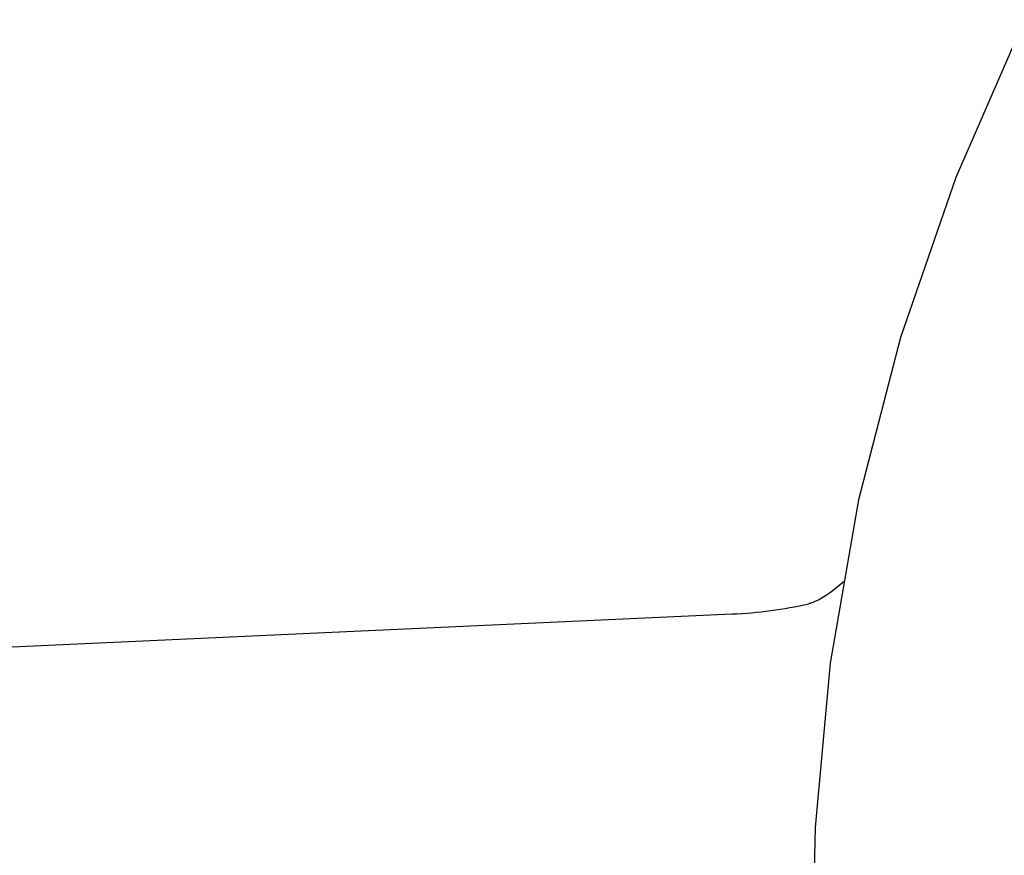
# Model space of a CAD drawing. Units: millimetres. Extents: x 2239 to 3721, y 371 to 1367.
# Drawn here: x 2967 to 2967, y 1000 to 1000 of the extents above; entities that cross this region are included whole.
import ezdxf

# ---------------------------------------------------------------- set-up
doc = ezdxf.new("R2010")
doc.units = ezdxf.units.MM
doc.layers.add('ARQ-MOB', color=1, linetype='Continuous')

# ---------------------------------------------------------------- blocks, each defined once
blk = doc.blocks.new('rt')
at = {"layer": 'ARQ-MOB'}
blk.add_line((4528.308001035759, 63.20689901522423), (4528.294244255198, 63.20626486841332), dxfattribs=at)
for points in [[(4528.309174579922, 63.20928288494752, 0), (4528.308899050641, 63.20865040528665, 0), (4528.30867688113, 63.20800762305884, 0), (4528.308508640064, 63.20735709885757, 0), (4528.308394646173, 63.20670132198457, 0), (4528.308335009905, 63.20604268632179, 0), (4528.308325303334, 63.20564829651153, 0)], [(4528.308451785638, 63.20703021089827, 0), (4528.308422177639, 63.20700521790129, 0), (4528.308395689285, 63.20698537598921, 0), (4528.308376453671, 63.20697249931915, 0), (4528.3083621911, 63.20696383808868, 0), (4528.308351522865, 63.20695789689633, 0), (4528.308343425555, 63.2069537260581, 0), (4528.308337179876, 63.20695073095978, 0), (4528.308333637752, 63.2069491275216, 0), (4528.308330819863, 63.20694790671726, 0), (4528.308328275587, 63.20694685226889, 0), (4528.308321910375, 63.20694441993722, 0), (4528.308317364339, 63.20694287223702, 0), (4528.308313963271, 63.2069418289392, 0), (4528.308311412708, 63.20694112038705, 0), (4528.308309516445, 63.20694064233292, 0), (4528.308309106438, 63.20694054540268, 0)]]:
    blk.add_polyline3d(points, dxfattribs=at)
blk.add_arc((4528.307924895562, 63.20864449957003), 0.001746974533723, 272.4977296607294, 282.7156953830585, dxfattribs=at)

msp = doc.modelspace()

# ---------------------------------------------------------------- linework, layer by layer
at = {"layer": 'ARQ-MOB'}
msp.add_line((2966.522691541161, 999.7284870848966, -0.9299076100727993), (2966.5089347606, 999.7278529380858, -0.9299076100727993), dxfattribs=at)
msp.add_line((2966.522691541161, 999.7284870848966, -0.9299076100727993), (2966.5089347606, 999.7278529380858, -0.9299076100727993), dxfattribs=at)
msp.add_line((2966.522691541161, 999.7284870848966, -0.9299076100727993), (2966.5089347606, 999.7278529380858, -0.9299076100727993), dxfattribs=at)
msp.add_line((2966.522691541161, 999.7284870848966, -0.9299076100727993), (2966.5089347606, 999.7278529380858, -0.9299076100727993), dxfattribs=at)
msp.add_line((2966.522691541161, 999.7284870848966, -0.9299076100727993), (2966.5089347606, 999.7278529380858, -0.9299076100727993), dxfattribs=at)
msp.add_line((2966.522691541161, 999.7284870848966, -0.9299076100727993), (2966.5089347606, 999.7278529380858, -0.9299076100727993), dxfattribs=at)
msp.add_line((2966.522691541161, 999.7284870848966, -0.9299076100727993), (2966.5089347606, 999.7278529380858, -0.9299076100727993), dxfattribs=at)
msp.add_line((2966.522691541161, 999.7284870848966, -0.9299076100727993), (2966.5089347606, 999.7278529380858, -0.9299076100727993), dxfattribs=at)
msp.add_line((2966.522691541161, 999.7284870848966, -0.9299076100727993), (2966.5089347606, 999.7278529380858, -0.9299076100727993), dxfattribs=at)
msp.add_line((2966.522691541161, 999.7284870848966, -0.9299076100727993), (2966.5089347606, 999.7278529380858, -0.9299076100727993), dxfattribs=at)
msp.add_line((2966.522691541161, 999.7284870848966, -0.9299076100727993), (2966.5089347606, 999.7278529380858, -0.9299076100727993), dxfattribs=at)
msp.add_line((2966.522691541161, 999.7284870848966, -0.9299076100727993), (2966.5089347606, 999.7278529380858, -0.9299076100727993), dxfattribs=at)
msp.add_line((2966.522691541161, 999.7284870848966, -0.9299076100727993), (2966.5089347606, 999.7278529380858, -0.9299076100727993), dxfattribs=at)
msp.add_line((2966.522691541161, 999.7284870848966, -0.9299076100727993), (2966.5089347606, 999.7278529380858, -0.9299076100727993), dxfattribs=at)
msp.add_line((2966.522691541161, 999.7284870848966, -0.9299076100727993), (2966.5089347606, 999.7278529380858, -0.9299076100727993), dxfattribs=at)
msp.add_line((2966.522691541161, 999.7284870848966, -0.9299076100727993), (2966.5089347606, 999.7278529380858, -0.9299076100727993), dxfattribs=at)
msp.add_line((2966.522691541161, 999.7284870848966, -0.9299076100727993), (2966.5089347606, 999.7278529380858, -0.9299076100727993), dxfattribs=at)
msp.add_line((2966.522691541161, 999.7284870848966, -0.9299076100727993), (2966.5089347606, 999.7278529380858, -0.9299076100727993), dxfattribs=at)
msp.add_line((2966.522691541161, 999.7284870848966, -0.9299076100727993), (2966.5089347606, 999.7278529380858, -0.9299076100727993), dxfattribs=at)
msp.add_line((2966.522691541161, 999.7284870848966, -0.9299076100727993), (2966.5089347606, 999.7278529380858, -0.9299076100727993), dxfattribs=at)
msp.add_line((2966.522691541161, 999.7284870848966, -0.9299076100727993), (2966.5089347606, 999.7278529380858, -0.9299076100727993), dxfattribs=at)
msp.add_line((2966.522691541161, 999.7284870848966, -0.9299076100727993), (2966.5089347606, 999.7278529380858, -0.9299076100727993), dxfattribs=at)
msp.add_line((2966.522691541161, 999.7284870848966, -0.9299076100727993), (2966.5089347606, 999.7278529380858, -0.9299076100727993), dxfattribs=at)
msp.add_line((2966.522691541161, 999.7284870848966, -0.9299076100727993), (2966.5089347606, 999.7278529380858, -0.9299076100727993), dxfattribs=at)
msp.add_line((2966.522691541161, 999.7284870848966, -0.9299076100727993), (2966.5089347606, 999.7278529380858, -0.9299076100727993), dxfattribs=at)
msp.add_line((2966.522691541161, 999.7284870848966, -0.9299076100727993), (2966.5089347606, 999.7278529380858, -0.9299076100727993), dxfattribs=at)
msp.add_line((2966.522691541161, 999.7284870848966, -0.9299076100727993), (2966.5089347606, 999.7278529380858, -0.9299076100727993), dxfattribs=at)
msp.add_line((2966.522691541161, 999.7284870848966, -0.9299076100727993), (2966.5089347606, 999.7278529380858, -0.9299076100727993), dxfattribs=at)
msp.add_line((2966.522691541161, 999.7284870848966, -0.9299076100727993), (2966.5089347606, 999.7278529380858, -0.9299076100727993), dxfattribs=at)
msp.add_line((2966.522691541161, 999.7284870848966, -0.9299076100727993), (2966.5089347606, 999.7278529380858, -0.9299076100727993), dxfattribs=at)
msp.add_line((2966.522691541161, 999.7284870848966, -0.9299076100727993), (2966.5089347606, 999.7278529380858, -0.9299076100727993), dxfattribs=at)
msp.add_line((2966.522691541161, 999.7284870848966, -0.9299076100727993), (2966.5089347606, 999.7278529380858, -0.9299076100727993), dxfattribs=at)
msp.add_line((2966.522691541161, 999.7284870848966, -0.9299076100727993), (2966.5089347606, 999.7278529380858, -0.9299076100727993), dxfattribs=at)
for points in [[(2966.523865085324, 999.7308709546198, -0.9299076100727993), (2966.523589556044, 999.7302384749592, -0.9299076100727993), (2966.523367386532, 999.7295956927312, -0.9299076100727993), (2966.523199145467, 999.7289451685299, -0.9299076100727993), (2966.523085151575, 999.728289391657, -0.9299076100727993), (2966.523025515307, 999.7276307559941, -0.9299076100727993), (2966.523015808736, 999.7272363661839, -0.9299076100727993)], [(2966.523865085324, 999.7308709546198, -0.9299076100727993), (2966.523589556044, 999.7302384749592, -0.9299076100727993), (2966.523367386532, 999.7295956927312, -0.9299076100727993), (2966.523199145467, 999.7289451685299, -0.9299076100727993), (2966.523085151575, 999.728289391657, -0.9299076100727993), (2966.523025515307, 999.7276307559941, -0.9299076100727993), (2966.523015808736, 999.7272363661839, -0.9299076100727993)], [(2966.523865085324, 999.7308709546198, -0.9299076100727993), (2966.523589556044, 999.7302384749592, -0.9299076100727993), (2966.523367386532, 999.7295956927312, -0.9299076100727993), (2966.523199145467, 999.7289451685299, -0.9299076100727993), (2966.523085151575, 999.728289391657, -0.9299076100727993), (2966.523025515307, 999.7276307559941, -0.9299076100727993), (2966.523015808736, 999.7272363661839, -0.9299076100727993)], [(2966.523865085324, 999.7308709546198, -0.9299076100727993), (2966.523589556044, 999.7302384749592, -0.9299076100727993), (2966.523367386532, 999.7295956927312, -0.9299076100727993), (2966.523199145467, 999.7289451685299, -0.9299076100727993), (2966.523085151575, 999.728289391657, -0.9299076100727993), (2966.523025515307, 999.7276307559941, -0.9299076100727993), (2966.523015808736, 999.7272363661839, -0.9299076100727993)], [(2966.523865085324, 999.7308709546198, -0.9299076100727993), (2966.523589556044, 999.7302384749592, -0.9299076100727993), (2966.523367386532, 999.7295956927312, -0.9299076100727993), (2966.523199145467, 999.7289451685299, -0.9299076100727993), (2966.523085151575, 999.728289391657, -0.9299076100727993), (2966.523025515307, 999.7276307559941, -0.9299076100727993), (2966.523015808736, 999.7272363661839, -0.9299076100727993)], [(2966.523865085324, 999.7308709546198, -0.9299076100727993), (2966.523589556044, 999.7302384749592, -0.9299076100727993), (2966.523367386532, 999.7295956927312, -0.9299076100727993), (2966.523199145467, 999.7289451685299, -0.9299076100727993), (2966.523085151575, 999.728289391657, -0.9299076100727993), (2966.523025515307, 999.7276307559941, -0.9299076100727993), (2966.523015808736, 999.7272363661839, -0.9299076100727993)], [(2966.523865085324, 999.7308709546198, -0.9299076100727993), (2966.523589556044, 999.7302384749592, -0.9299076100727993), (2966.523367386532, 999.7295956927312, -0.9299076100727993), (2966.523199145467, 999.7289451685299, -0.9299076100727993), (2966.523085151575, 999.728289391657, -0.9299076100727993), (2966.523025515307, 999.7276307559941, -0.9299076100727993), (2966.523015808736, 999.7272363661839, -0.9299076100727993)], [(2966.523865085324, 999.7308709546198, -0.9299076100727993), (2966.523589556044, 999.7302384749592, -0.9299076100727993), (2966.523367386532, 999.7295956927312, -0.9299076100727993), (2966.523199145467, 999.7289451685299, -0.9299076100727993), (2966.523085151575, 999.728289391657, -0.9299076100727993), (2966.523025515307, 999.7276307559941, -0.9299076100727993), (2966.523015808736, 999.7272363661839, -0.9299076100727993)], [(2966.523865085324, 999.7308709546198, -0.9299076100727993), (2966.523589556044, 999.7302384749592, -0.9299076100727993), (2966.523367386532, 999.7295956927312, -0.9299076100727993), (2966.523199145467, 999.7289451685299, -0.9299076100727993), (2966.523085151575, 999.728289391657, -0.9299076100727993), (2966.523025515307, 999.7276307559941, -0.9299076100727993), (2966.523015808736, 999.7272363661839, -0.9299076100727993)], [(2966.523865085324, 999.7308709546198, -0.9299076100727993), (2966.523589556044, 999.7302384749592, -0.9299076100727993), (2966.523367386532, 999.7295956927312, -0.9299076100727993), (2966.523199145467, 999.7289451685299, -0.9299076100727993), (2966.523085151575, 999.728289391657, -0.9299076100727993), (2966.523025515307, 999.7276307559941, -0.9299076100727993), (2966.523015808736, 999.7272363661839, -0.9299076100727993)], [(2966.523865085324, 999.7308709546198, -0.9299076100727993), (2966.523589556044, 999.7302384749592, -0.9299076100727993), (2966.523367386532, 999.7295956927312, -0.9299076100727993), (2966.523199145467, 999.7289451685299, -0.9299076100727993), (2966.523085151575, 999.728289391657, -0.9299076100727993), (2966.523025515307, 999.7276307559941, -0.9299076100727993), (2966.523015808736, 999.7272363661839, -0.9299076100727993)], [(2966.523865085324, 999.7308709546198, -0.9299076100727993), (2966.523589556044, 999.7302384749592, -0.9299076100727993), (2966.523367386532, 999.7295956927312, -0.9299076100727993), (2966.523199145467, 999.7289451685299, -0.9299076100727993), (2966.523085151575, 999.728289391657, -0.9299076100727993), (2966.523025515307, 999.7276307559941, -0.9299076100727993), (2966.523015808736, 999.7272363661839, -0.9299076100727993)], [(2966.523865085324, 999.7308709546198, -0.9299076100727993), (2966.523589556044, 999.7302384749592, -0.9299076100727993), (2966.523367386532, 999.7295956927312, -0.9299076100727993), (2966.523199145467, 999.7289451685299, -0.9299076100727993), (2966.523085151575, 999.728289391657, -0.9299076100727993), (2966.523025515307, 999.7276307559941, -0.9299076100727993), (2966.523015808736, 999.7272363661839, -0.9299076100727993)], [(2966.523865085324, 999.7308709546198, -0.9299076100727993), (2966.523589556044, 999.7302384749592, -0.9299076100727993), (2966.523367386532, 999.7295956927312, -0.9299076100727993), (2966.523199145467, 999.7289451685299, -0.9299076100727993), (2966.523085151575, 999.728289391657, -0.9299076100727993), (2966.523025515307, 999.7276307559941, -0.9299076100727993), (2966.523015808736, 999.7272363661839, -0.9299076100727993)], [(2966.523865085324, 999.7308709546198, -0.9299076100727993), (2966.523589556044, 999.7302384749592, -0.9299076100727993), (2966.523367386532, 999.7295956927312, -0.9299076100727993), (2966.523199145467, 999.7289451685299, -0.9299076100727993), (2966.523085151575, 999.728289391657, -0.9299076100727993), (2966.523025515307, 999.7276307559941, -0.9299076100727993), (2966.523015808736, 999.7272363661839, -0.9299076100727993)], [(2966.523865085324, 999.7308709546198, -0.9299076100727993), (2966.523589556044, 999.7302384749592, -0.9299076100727993), (2966.523367386532, 999.7295956927312, -0.9299076100727993), (2966.523199145467, 999.7289451685299, -0.9299076100727993), (2966.523085151575, 999.728289391657, -0.9299076100727993), (2966.523025515307, 999.7276307559941, -0.9299076100727993), (2966.523015808736, 999.7272363661839, -0.9299076100727993)], [(2966.523865085324, 999.7308709546198, -0.9299076100727993), (2966.523589556044, 999.7302384749592, -0.9299076100727993), (2966.523367386532, 999.7295956927312, -0.9299076100727993), (2966.523199145467, 999.7289451685299, -0.9299076100727993), (2966.523085151575, 999.728289391657, -0.9299076100727993), (2966.523025515307, 999.7276307559941, -0.9299076100727993), (2966.523015808736, 999.7272363661839, -0.9299076100727993)], [(2966.523865085324, 999.7308709546198, -0.9299076100727993), (2966.523589556044, 999.7302384749592, -0.9299076100727993), (2966.523367386532, 999.7295956927312, -0.9299076100727993), (2966.523199145467, 999.7289451685299, -0.9299076100727993), (2966.523085151575, 999.728289391657, -0.9299076100727993), (2966.523025515307, 999.7276307559941, -0.9299076100727993), (2966.523015808736, 999.7272363661839, -0.9299076100727993)], [(2966.523865085324, 999.7308709546198, -0.9299076100727993), (2966.523589556044, 999.7302384749592, -0.9299076100727993), (2966.523367386532, 999.7295956927312, -0.9299076100727993), (2966.523199145467, 999.7289451685299, -0.9299076100727993), (2966.523085151575, 999.728289391657, -0.9299076100727993), (2966.523025515307, 999.7276307559941, -0.9299076100727993), (2966.523015808736, 999.7272363661839, -0.9299076100727993)], [(2966.523865085324, 999.7308709546198, -0.9299076100727993), (2966.523589556044, 999.7302384749592, -0.9299076100727993), (2966.523367386532, 999.7295956927312, -0.9299076100727993), (2966.523199145467, 999.7289451685299, -0.9299076100727993), (2966.523085151575, 999.728289391657, -0.9299076100727993), (2966.523025515307, 999.7276307559941, -0.9299076100727993), (2966.523015808736, 999.7272363661839, -0.9299076100727993)], [(2966.523865085324, 999.7308709546198, -0.9299076100727993), (2966.523589556044, 999.7302384749592, -0.9299076100727993), (2966.523367386532, 999.7295956927312, -0.9299076100727993), (2966.523199145467, 999.7289451685299, -0.9299076100727993), (2966.523085151575, 999.728289391657, -0.9299076100727993), (2966.523025515307, 999.7276307559941, -0.9299076100727993), (2966.523015808736, 999.7272363661839, -0.9299076100727993)], [(2966.523865085324, 999.7308709546198, -0.9299076100727993), (2966.523589556044, 999.7302384749592, -0.9299076100727993), (2966.523367386532, 999.7295956927312, -0.9299076100727993), (2966.523199145467, 999.7289451685299, -0.9299076100727993), (2966.523085151575, 999.728289391657, -0.9299076100727993), (2966.523025515307, 999.7276307559941, -0.9299076100727993), (2966.523015808736, 999.7272363661839, -0.9299076100727993)], [(2966.523865085324, 999.7308709546198, -0.9299076100727993), (2966.523589556044, 999.7302384749592, -0.9299076100727993), (2966.523367386532, 999.7295956927312, -0.9299076100727993), (2966.523199145467, 999.7289451685299, -0.9299076100727993), (2966.523085151575, 999.728289391657, -0.9299076100727993), (2966.523025515307, 999.7276307559941, -0.9299076100727993), (2966.523015808736, 999.7272363661839, -0.9299076100727993)], [(2966.523865085324, 999.7308709546198, -0.9299076100727993), (2966.523589556044, 999.7302384749592, -0.9299076100727993), (2966.523367386532, 999.7295956927312, -0.9299076100727993), (2966.523199145467, 999.7289451685299, -0.9299076100727993), (2966.523085151575, 999.728289391657, -0.9299076100727993), (2966.523025515307, 999.7276307559941, -0.9299076100727993), (2966.523015808736, 999.7272363661839, -0.9299076100727993)], [(2966.523865085324, 999.7308709546198, -0.9299076100727993), (2966.523589556044, 999.7302384749592, -0.9299076100727993), (2966.523367386532, 999.7295956927312, -0.9299076100727993), (2966.523199145467, 999.7289451685299, -0.9299076100727993), (2966.523085151575, 999.728289391657, -0.9299076100727993), (2966.523025515307, 999.7276307559941, -0.9299076100727993), (2966.523015808736, 999.7272363661839, -0.9299076100727993)], [(2966.523865085324, 999.7308709546198, -0.9299076100727993), (2966.523589556044, 999.7302384749592, -0.9299076100727993), (2966.523367386532, 999.7295956927312, -0.9299076100727993), (2966.523199145467, 999.7289451685299, -0.9299076100727993), (2966.523085151575, 999.728289391657, -0.9299076100727993), (2966.523025515307, 999.7276307559941, -0.9299076100727993), (2966.523015808736, 999.7272363661839, -0.9299076100727993)], [(2966.523865085324, 999.7308709546198, -0.9299076100727993), (2966.523589556044, 999.7302384749592, -0.9299076100727993), (2966.523367386532, 999.7295956927312, -0.9299076100727993), (2966.523199145467, 999.7289451685299, -0.9299076100727993), (2966.523085151575, 999.728289391657, -0.9299076100727993), (2966.523025515307, 999.7276307559941, -0.9299076100727993), (2966.523015808736, 999.7272363661839, -0.9299076100727993)], [(2966.523865085324, 999.7308709546198, -0.9299076100727993), (2966.523589556044, 999.7302384749592, -0.9299076100727993), (2966.523367386532, 999.7295956927312, -0.9299076100727993), (2966.523199145467, 999.7289451685299, -0.9299076100727993), (2966.523085151575, 999.728289391657, -0.9299076100727993), (2966.523025515307, 999.7276307559941, -0.9299076100727993), (2966.523015808736, 999.7272363661839, -0.9299076100727993)], [(2966.523865085324, 999.7308709546198, -0.9299076100727993), (2966.523589556044, 999.7302384749592, -0.9299076100727993), (2966.523367386532, 999.7295956927312, -0.9299076100727993), (2966.523199145467, 999.7289451685299, -0.9299076100727993), (2966.523085151575, 999.728289391657, -0.9299076100727993), (2966.523025515307, 999.7276307559941, -0.9299076100727993), (2966.523015808736, 999.7272363661839, -0.9299076100727993)], [(2966.523865085324, 999.7308709546198, -0.9299076100727993), (2966.523589556044, 999.7302384749592, -0.9299076100727993), (2966.523367386532, 999.7295956927312, -0.9299076100727993), (2966.523199145467, 999.7289451685299, -0.9299076100727993), (2966.523085151575, 999.728289391657, -0.9299076100727993), (2966.523025515307, 999.7276307559941, -0.9299076100727993), (2966.523015808736, 999.7272363661839, -0.9299076100727993)], [(2966.523865085324, 999.7308709546198, -0.9299076100727993), (2966.523589556044, 999.7302384749592, -0.9299076100727993), (2966.523367386532, 999.7295956927312, -0.9299076100727993), (2966.523199145467, 999.7289451685299, -0.9299076100727993), (2966.523085151575, 999.728289391657, -0.9299076100727993), (2966.523025515307, 999.7276307559941, -0.9299076100727993), (2966.523015808736, 999.7272363661839, -0.9299076100727993)], [(2966.523865085324, 999.7308709546198, -0.9299076100727993), (2966.523589556044, 999.7302384749592, -0.9299076100727993), (2966.523367386532, 999.7295956927312, -0.9299076100727993), (2966.523199145467, 999.7289451685299, -0.9299076100727993), (2966.523085151575, 999.728289391657, -0.9299076100727993), (2966.523025515307, 999.7276307559941, -0.9299076100727993), (2966.523015808736, 999.7272363661839, -0.9299076100727993)], [(2966.523865085324, 999.7308709546198, -0.9299076100727993), (2966.523589556044, 999.7302384749592, -0.9299076100727993), (2966.523367386532, 999.7295956927312, -0.9299076100727993), (2966.523199145467, 999.7289451685299, -0.9299076100727993), (2966.523085151575, 999.728289391657, -0.9299076100727993), (2966.523025515307, 999.7276307559941, -0.9299076100727993), (2966.523015808736, 999.7272363661839, -0.9299076100727993)], [(2966.52314229104, 999.7286182805706, -0.9299076100727993), (2966.523112683041, 999.7285932875736, -0.9299076100727993), (2966.523086194687, 999.7285734456616, -0.9299076100727993), (2966.523066959074, 999.7285605689915, -0.9299076100727993), (2966.523052696502, 999.7285519077611, -0.9299076100727993), (2966.523042028267, 999.7285459665688, -0.9299076100727993), (2966.523033930957, 999.7285417957305, -0.9299076100727993), (2966.523027685278, 999.7285388006321, -0.9299076100727993), (2966.523024143155, 999.7285371971941, -0.9299076100727993), (2966.523021325265, 999.7285359763896, -0.9299076100727993), (2966.523018780989, 999.7285349219412, -0.9299076100727993), (2966.523012415777, 999.7285324896097, -0.9299076100727993), (2966.523007869741, 999.7285309419094, -0.9299076100727993), (2966.523004468673, 999.7285298986117, -0.9299076100727993), (2966.523001918111, 999.7285291900594, -0.9299076100727993), (2966.523000021847, 999.7285287120053, -0.9299076100727993), (2966.522999611841, 999.728528615075, -0.9299076100727993)], [(2966.52314229104, 999.7286182805706, -0.9299076100727993), (2966.523112683041, 999.7285932875736, -0.9299076100727993), (2966.523086194687, 999.7285734456616, -0.9299076100727993), (2966.523066959074, 999.7285605689915, -0.9299076100727993), (2966.523052696502, 999.7285519077611, -0.9299076100727993), (2966.523042028267, 999.7285459665688, -0.9299076100727993), (2966.523033930957, 999.7285417957305, -0.9299076100727993), (2966.523027685278, 999.7285388006321, -0.9299076100727993), (2966.523024143155, 999.7285371971941, -0.9299076100727993), (2966.523021325265, 999.7285359763896, -0.9299076100727993), (2966.523018780989, 999.7285349219412, -0.9299076100727993), (2966.523012415777, 999.7285324896097, -0.9299076100727993), (2966.523007869741, 999.7285309419094, -0.9299076100727993), (2966.523004468673, 999.7285298986117, -0.9299076100727993), (2966.523001918111, 999.7285291900594, -0.9299076100727993), (2966.523000021847, 999.7285287120053, -0.9299076100727993), (2966.522999611841, 999.728528615075, -0.9299076100727993)], [(2966.52314229104, 999.7286182805706, -0.9299076100727993), (2966.523112683041, 999.7285932875736, -0.9299076100727993), (2966.523086194687, 999.7285734456616, -0.9299076100727993), (2966.523066959074, 999.7285605689915, -0.9299076100727993), (2966.523052696502, 999.7285519077611, -0.9299076100727993), (2966.523042028267, 999.7285459665688, -0.9299076100727993), (2966.523033930957, 999.7285417957305, -0.9299076100727993), (2966.523027685278, 999.7285388006321, -0.9299076100727993), (2966.523024143155, 999.7285371971941, -0.9299076100727993), (2966.523021325265, 999.7285359763896, -0.9299076100727993), (2966.523018780989, 999.7285349219412, -0.9299076100727993), (2966.523012415777, 999.7285324896097, -0.9299076100727993), (2966.523007869741, 999.7285309419094, -0.9299076100727993), (2966.523004468673, 999.7285298986117, -0.9299076100727993), (2966.523001918111, 999.7285291900594, -0.9299076100727993), (2966.523000021847, 999.7285287120053, -0.9299076100727993), (2966.522999611841, 999.728528615075, -0.9299076100727993)], [(2966.52314229104, 999.7286182805706, -0.9299076100727993), (2966.523112683041, 999.7285932875736, -0.9299076100727993), (2966.523086194687, 999.7285734456616, -0.9299076100727993), (2966.523066959074, 999.7285605689915, -0.9299076100727993), (2966.523052696502, 999.7285519077611, -0.9299076100727993), (2966.523042028267, 999.7285459665688, -0.9299076100727993), (2966.523033930957, 999.7285417957305, -0.9299076100727993), (2966.523027685278, 999.7285388006321, -0.9299076100727993), (2966.523024143155, 999.7285371971941, -0.9299076100727993), (2966.523021325265, 999.7285359763896, -0.9299076100727993), (2966.523018780989, 999.7285349219412, -0.9299076100727993), (2966.523012415777, 999.7285324896097, -0.9299076100727993), (2966.523007869741, 999.7285309419094, -0.9299076100727993), (2966.523004468673, 999.7285298986117, -0.9299076100727993), (2966.523001918111, 999.7285291900594, -0.9299076100727993), (2966.523000021847, 999.7285287120053, -0.9299076100727993), (2966.522999611841, 999.728528615075, -0.9299076100727993)], [(2966.52314229104, 999.7286182805706, -0.9299076100727993), (2966.523112683041, 999.7285932875736, -0.9299076100727993), (2966.523086194687, 999.7285734456616, -0.9299076100727993), (2966.523066959074, 999.7285605689915, -0.9299076100727993), (2966.523052696502, 999.7285519077611, -0.9299076100727993), (2966.523042028267, 999.7285459665688, -0.9299076100727993), (2966.523033930957, 999.7285417957305, -0.9299076100727993), (2966.523027685278, 999.7285388006321, -0.9299076100727993), (2966.523024143155, 999.7285371971941, -0.9299076100727993), (2966.523021325265, 999.7285359763896, -0.9299076100727993), (2966.523018780989, 999.7285349219412, -0.9299076100727993), (2966.523012415777, 999.7285324896097, -0.9299076100727993), (2966.523007869741, 999.7285309419094, -0.9299076100727993), (2966.523004468673, 999.7285298986117, -0.9299076100727993), (2966.523001918111, 999.7285291900594, -0.9299076100727993), (2966.523000021847, 999.7285287120053, -0.9299076100727993), (2966.522999611841, 999.728528615075, -0.9299076100727993)], [(2966.52314229104, 999.7286182805706, -0.9299076100727993), (2966.523112683041, 999.7285932875736, -0.9299076100727993), (2966.523086194687, 999.7285734456616, -0.9299076100727993), (2966.523066959074, 999.7285605689915, -0.9299076100727993), (2966.523052696502, 999.7285519077611, -0.9299076100727993), (2966.523042028267, 999.7285459665688, -0.9299076100727993), (2966.523033930957, 999.7285417957305, -0.9299076100727993), (2966.523027685278, 999.7285388006321, -0.9299076100727993), (2966.523024143155, 999.7285371971941, -0.9299076100727993), (2966.523021325265, 999.7285359763896, -0.9299076100727993), (2966.523018780989, 999.7285349219412, -0.9299076100727993), (2966.523012415777, 999.7285324896097, -0.9299076100727993), (2966.523007869741, 999.7285309419094, -0.9299076100727993), (2966.523004468673, 999.7285298986117, -0.9299076100727993), (2966.523001918111, 999.7285291900594, -0.9299076100727993), (2966.523000021847, 999.7285287120053, -0.9299076100727993), (2966.522999611841, 999.728528615075, -0.9299076100727993)], [(2966.52314229104, 999.7286182805706, -0.9299076100727993), (2966.523112683041, 999.7285932875736, -0.9299076100727993), (2966.523086194687, 999.7285734456616, -0.9299076100727993), (2966.523066959074, 999.7285605689915, -0.9299076100727993), (2966.523052696502, 999.7285519077611, -0.9299076100727993), (2966.523042028267, 999.7285459665688, -0.9299076100727993), (2966.523033930957, 999.7285417957305, -0.9299076100727993), (2966.523027685278, 999.7285388006321, -0.9299076100727993), (2966.523024143155, 999.7285371971941, -0.9299076100727993), (2966.523021325265, 999.7285359763896, -0.9299076100727993), (2966.523018780989, 999.7285349219412, -0.9299076100727993), (2966.523012415777, 999.7285324896097, -0.9299076100727993), (2966.523007869741, 999.7285309419094, -0.9299076100727993), (2966.523004468673, 999.7285298986117, -0.9299076100727993), (2966.523001918111, 999.7285291900594, -0.9299076100727993), (2966.523000021847, 999.7285287120053, -0.9299076100727993), (2966.522999611841, 999.728528615075, -0.9299076100727993)], [(2966.52314229104, 999.7286182805706, -0.9299076100727993), (2966.523112683041, 999.7285932875736, -0.9299076100727993), (2966.523086194687, 999.7285734456616, -0.9299076100727993), (2966.523066959074, 999.7285605689915, -0.9299076100727993), (2966.523052696502, 999.7285519077611, -0.9299076100727993), (2966.523042028267, 999.7285459665688, -0.9299076100727993), (2966.523033930957, 999.7285417957305, -0.9299076100727993), (2966.523027685278, 999.7285388006321, -0.9299076100727993), (2966.523024143155, 999.7285371971941, -0.9299076100727993), (2966.523021325265, 999.7285359763896, -0.9299076100727993), (2966.523018780989, 999.7285349219412, -0.9299076100727993), (2966.523012415777, 999.7285324896097, -0.9299076100727993), (2966.523007869741, 999.7285309419094, -0.9299076100727993), (2966.523004468673, 999.7285298986117, -0.9299076100727993), (2966.523001918111, 999.7285291900594, -0.9299076100727993), (2966.523000021847, 999.7285287120053, -0.9299076100727993), (2966.522999611841, 999.728528615075, -0.9299076100727993)], [(2966.52314229104, 999.7286182805706, -0.9299076100727993), (2966.523112683041, 999.7285932875736, -0.9299076100727993), (2966.523086194687, 999.7285734456616, -0.9299076100727993), (2966.523066959074, 999.7285605689915, -0.9299076100727993), (2966.523052696502, 999.7285519077611, -0.9299076100727993), (2966.523042028267, 999.7285459665688, -0.9299076100727993), (2966.523033930957, 999.7285417957305, -0.9299076100727993), (2966.523027685278, 999.7285388006321, -0.9299076100727993), (2966.523024143155, 999.7285371971941, -0.9299076100727993), (2966.523021325265, 999.7285359763896, -0.9299076100727993), (2966.523018780989, 999.7285349219412, -0.9299076100727993), (2966.523012415777, 999.7285324896097, -0.9299076100727993), (2966.523007869741, 999.7285309419094, -0.9299076100727993), (2966.523004468673, 999.7285298986117, -0.9299076100727993), (2966.523001918111, 999.7285291900594, -0.9299076100727993), (2966.523000021847, 999.7285287120053, -0.9299076100727993), (2966.522999611841, 999.728528615075, -0.9299076100727993)], [(2966.52314229104, 999.7286182805706, -0.9299076100727993), (2966.523112683041, 999.7285932875736, -0.9299076100727993), (2966.523086194687, 999.7285734456616, -0.9299076100727993), (2966.523066959074, 999.7285605689915, -0.9299076100727993), (2966.523052696502, 999.7285519077611, -0.9299076100727993), (2966.523042028267, 999.7285459665688, -0.9299076100727993), (2966.523033930957, 999.7285417957305, -0.9299076100727993), (2966.523027685278, 999.7285388006321, -0.9299076100727993), (2966.523024143155, 999.7285371971941, -0.9299076100727993), (2966.523021325265, 999.7285359763896, -0.9299076100727993), (2966.523018780989, 999.7285349219412, -0.9299076100727993), (2966.523012415777, 999.7285324896097, -0.9299076100727993), (2966.523007869741, 999.7285309419094, -0.9299076100727993), (2966.523004468673, 999.7285298986117, -0.9299076100727993), (2966.523001918111, 999.7285291900594, -0.9299076100727993), (2966.523000021847, 999.7285287120053, -0.9299076100727993), (2966.522999611841, 999.728528615075, -0.9299076100727993)], [(2966.52314229104, 999.7286182805706, -0.9299076100727993), (2966.523112683041, 999.7285932875736, -0.9299076100727993), (2966.523086194687, 999.7285734456616, -0.9299076100727993), (2966.523066959074, 999.7285605689915, -0.9299076100727993), (2966.523052696502, 999.7285519077611, -0.9299076100727993), (2966.523042028267, 999.7285459665688, -0.9299076100727993), (2966.523033930957, 999.7285417957305, -0.9299076100727993), (2966.523027685278, 999.7285388006321, -0.9299076100727993), (2966.523024143155, 999.7285371971941, -0.9299076100727993), (2966.523021325265, 999.7285359763896, -0.9299076100727993), (2966.523018780989, 999.7285349219412, -0.9299076100727993), (2966.523012415777, 999.7285324896097, -0.9299076100727993), (2966.523007869741, 999.7285309419094, -0.9299076100727993), (2966.523004468673, 999.7285298986117, -0.9299076100727993), (2966.523001918111, 999.7285291900594, -0.9299076100727993), (2966.523000021847, 999.7285287120053, -0.9299076100727993), (2966.522999611841, 999.728528615075, -0.9299076100727993)], [(2966.52314229104, 999.7286182805706, -0.9299076100727993), (2966.523112683041, 999.7285932875736, -0.9299076100727993), (2966.523086194687, 999.7285734456616, -0.9299076100727993), (2966.523066959074, 999.7285605689915, -0.9299076100727993), (2966.523052696502, 999.7285519077611, -0.9299076100727993), (2966.523042028267, 999.7285459665688, -0.9299076100727993), (2966.523033930957, 999.7285417957305, -0.9299076100727993), (2966.523027685278, 999.7285388006321, -0.9299076100727993), (2966.523024143155, 999.7285371971941, -0.9299076100727993), (2966.523021325265, 999.7285359763896, -0.9299076100727993), (2966.523018780989, 999.7285349219412, -0.9299076100727993), (2966.523012415777, 999.7285324896097, -0.9299076100727993), (2966.523007869741, 999.7285309419094, -0.9299076100727993), (2966.523004468673, 999.7285298986117, -0.9299076100727993), (2966.523001918111, 999.7285291900594, -0.9299076100727993), (2966.523000021847, 999.7285287120053, -0.9299076100727993), (2966.522999611841, 999.728528615075, -0.9299076100727993)], [(2966.52314229104, 999.7286182805706, -0.9299076100727993), (2966.523112683041, 999.7285932875736, -0.9299076100727993), (2966.523086194687, 999.7285734456616, -0.9299076100727993), (2966.523066959074, 999.7285605689915, -0.9299076100727993), (2966.523052696502, 999.7285519077611, -0.9299076100727993), (2966.523042028267, 999.7285459665688, -0.9299076100727993), (2966.523033930957, 999.7285417957305, -0.9299076100727993), (2966.523027685278, 999.7285388006321, -0.9299076100727993), (2966.523024143155, 999.7285371971941, -0.9299076100727993), (2966.523021325265, 999.7285359763896, -0.9299076100727993), (2966.523018780989, 999.7285349219412, -0.9299076100727993), (2966.523012415777, 999.7285324896097, -0.9299076100727993), (2966.523007869741, 999.7285309419094, -0.9299076100727993), (2966.523004468673, 999.7285298986117, -0.9299076100727993), (2966.523001918111, 999.7285291900594, -0.9299076100727993), (2966.523000021847, 999.7285287120053, -0.9299076100727993), (2966.522999611841, 999.728528615075, -0.9299076100727993)], [(2966.52314229104, 999.7286182805706, -0.9299076100727993), (2966.523112683041, 999.7285932875736, -0.9299076100727993), (2966.523086194687, 999.7285734456616, -0.9299076100727993), (2966.523066959074, 999.7285605689915, -0.9299076100727993), (2966.523052696502, 999.7285519077611, -0.9299076100727993), (2966.523042028267, 999.7285459665688, -0.9299076100727993), (2966.523033930957, 999.7285417957305, -0.9299076100727993), (2966.523027685278, 999.7285388006321, -0.9299076100727993), (2966.523024143155, 999.7285371971941, -0.9299076100727993), (2966.523021325265, 999.7285359763896, -0.9299076100727993), (2966.523018780989, 999.7285349219412, -0.9299076100727993), (2966.523012415777, 999.7285324896097, -0.9299076100727993), (2966.523007869741, 999.7285309419094, -0.9299076100727993), (2966.523004468673, 999.7285298986117, -0.9299076100727993), (2966.523001918111, 999.7285291900594, -0.9299076100727993), (2966.523000021847, 999.7285287120053, -0.9299076100727993), (2966.522999611841, 999.728528615075, -0.9299076100727993)], [(2966.52314229104, 999.7286182805706, -0.9299076100727993), (2966.523112683041, 999.7285932875736, -0.9299076100727993), (2966.523086194687, 999.7285734456616, -0.9299076100727993), (2966.523066959074, 999.7285605689915, -0.9299076100727993), (2966.523052696502, 999.7285519077611, -0.9299076100727993), (2966.523042028267, 999.7285459665688, -0.9299076100727993), (2966.523033930957, 999.7285417957305, -0.9299076100727993), (2966.523027685278, 999.7285388006321, -0.9299076100727993), (2966.523024143155, 999.7285371971941, -0.9299076100727993), (2966.523021325265, 999.7285359763896, -0.9299076100727993), (2966.523018780989, 999.7285349219412, -0.9299076100727993), (2966.523012415777, 999.7285324896097, -0.9299076100727993), (2966.523007869741, 999.7285309419094, -0.9299076100727993), (2966.523004468673, 999.7285298986117, -0.9299076100727993), (2966.523001918111, 999.7285291900594, -0.9299076100727993), (2966.523000021847, 999.7285287120053, -0.9299076100727993), (2966.522999611841, 999.728528615075, -0.9299076100727993)], [(2966.52314229104, 999.7286182805706, -0.9299076100727993), (2966.523112683041, 999.7285932875736, -0.9299076100727993), (2966.523086194687, 999.7285734456616, -0.9299076100727993), (2966.523066959074, 999.7285605689915, -0.9299076100727993), (2966.523052696502, 999.7285519077611, -0.9299076100727993), (2966.523042028267, 999.7285459665688, -0.9299076100727993), (2966.523033930957, 999.7285417957305, -0.9299076100727993), (2966.523027685278, 999.7285388006321, -0.9299076100727993), (2966.523024143155, 999.7285371971941, -0.9299076100727993), (2966.523021325265, 999.7285359763896, -0.9299076100727993), (2966.523018780989, 999.7285349219412, -0.9299076100727993), (2966.523012415777, 999.7285324896097, -0.9299076100727993), (2966.523007869741, 999.7285309419094, -0.9299076100727993), (2966.523004468673, 999.7285298986117, -0.9299076100727993), (2966.523001918111, 999.7285291900594, -0.9299076100727993), (2966.523000021847, 999.7285287120053, -0.9299076100727993), (2966.522999611841, 999.728528615075, -0.9299076100727993)], [(2966.52314229104, 999.7286182805706, -0.9299076100727993), (2966.523112683041, 999.7285932875736, -0.9299076100727993), (2966.523086194687, 999.7285734456616, -0.9299076100727993), (2966.523066959074, 999.7285605689915, -0.9299076100727993), (2966.523052696502, 999.7285519077611, -0.9299076100727993), (2966.523042028267, 999.7285459665688, -0.9299076100727993), (2966.523033930957, 999.7285417957305, -0.9299076100727993), (2966.523027685278, 999.7285388006321, -0.9299076100727993), (2966.523024143155, 999.7285371971941, -0.9299076100727993), (2966.523021325265, 999.7285359763896, -0.9299076100727993), (2966.523018780989, 999.7285349219412, -0.9299076100727993), (2966.523012415777, 999.7285324896097, -0.9299076100727993), (2966.523007869741, 999.7285309419094, -0.9299076100727993), (2966.523004468673, 999.7285298986117, -0.9299076100727993), (2966.523001918111, 999.7285291900594, -0.9299076100727993), (2966.523000021847, 999.7285287120053, -0.9299076100727993), (2966.522999611841, 999.728528615075, -0.9299076100727993)], [(2966.52314229104, 999.7286182805706, -0.9299076100727993), (2966.523112683041, 999.7285932875736, -0.9299076100727993), (2966.523086194687, 999.7285734456616, -0.9299076100727993), (2966.523066959074, 999.7285605689915, -0.9299076100727993), (2966.523052696502, 999.7285519077611, -0.9299076100727993), (2966.523042028267, 999.7285459665688, -0.9299076100727993), (2966.523033930957, 999.7285417957305, -0.9299076100727993), (2966.523027685278, 999.7285388006321, -0.9299076100727993), (2966.523024143155, 999.7285371971941, -0.9299076100727993), (2966.523021325265, 999.7285359763896, -0.9299076100727993), (2966.523018780989, 999.7285349219412, -0.9299076100727993), (2966.523012415777, 999.7285324896097, -0.9299076100727993), (2966.523007869741, 999.7285309419094, -0.9299076100727993), (2966.523004468673, 999.7285298986117, -0.9299076100727993), (2966.523001918111, 999.7285291900594, -0.9299076100727993), (2966.523000021847, 999.7285287120053, -0.9299076100727993), (2966.522999611841, 999.728528615075, -0.9299076100727993)], [(2966.52314229104, 999.7286182805706, -0.9299076100727993), (2966.523112683041, 999.7285932875736, -0.9299076100727993), (2966.523086194687, 999.7285734456616, -0.9299076100727993), (2966.523066959074, 999.7285605689915, -0.9299076100727993), (2966.523052696502, 999.7285519077611, -0.9299076100727993), (2966.523042028267, 999.7285459665688, -0.9299076100727993), (2966.523033930957, 999.7285417957305, -0.9299076100727993), (2966.523027685278, 999.7285388006321, -0.9299076100727993), (2966.523024143155, 999.7285371971941, -0.9299076100727993), (2966.523021325265, 999.7285359763896, -0.9299076100727993), (2966.523018780989, 999.7285349219412, -0.9299076100727993), (2966.523012415777, 999.7285324896097, -0.9299076100727993), (2966.523007869741, 999.7285309419094, -0.9299076100727993), (2966.523004468673, 999.7285298986117, -0.9299076100727993), (2966.523001918111, 999.7285291900594, -0.9299076100727993), (2966.523000021847, 999.7285287120053, -0.9299076100727993), (2966.522999611841, 999.728528615075, -0.9299076100727993)], [(2966.52314229104, 999.7286182805706, -0.9299076100727993), (2966.523112683041, 999.7285932875736, -0.9299076100727993), (2966.523086194687, 999.7285734456616, -0.9299076100727993), (2966.523066959074, 999.7285605689915, -0.9299076100727993), (2966.523052696502, 999.7285519077611, -0.9299076100727993), (2966.523042028267, 999.7285459665688, -0.9299076100727993), (2966.523033930957, 999.7285417957305, -0.9299076100727993), (2966.523027685278, 999.7285388006321, -0.9299076100727993), (2966.523024143155, 999.7285371971941, -0.9299076100727993), (2966.523021325265, 999.7285359763896, -0.9299076100727993), (2966.523018780989, 999.7285349219412, -0.9299076100727993), (2966.523012415777, 999.7285324896097, -0.9299076100727993), (2966.523007869741, 999.7285309419094, -0.9299076100727993), (2966.523004468673, 999.7285298986117, -0.9299076100727993), (2966.523001918111, 999.7285291900594, -0.9299076100727993), (2966.523000021847, 999.7285287120053, -0.9299076100727993), (2966.522999611841, 999.728528615075, -0.9299076100727993)], [(2966.52314229104, 999.7286182805706, -0.9299076100727993), (2966.523112683041, 999.7285932875736, -0.9299076100727993), (2966.523086194687, 999.7285734456616, -0.9299076100727993), (2966.523066959074, 999.7285605689915, -0.9299076100727993), (2966.523052696502, 999.7285519077611, -0.9299076100727993), (2966.523042028267, 999.7285459665688, -0.9299076100727993), (2966.523033930957, 999.7285417957305, -0.9299076100727993), (2966.523027685278, 999.7285388006321, -0.9299076100727993), (2966.523024143155, 999.7285371971941, -0.9299076100727993), (2966.523021325265, 999.7285359763896, -0.9299076100727993), (2966.523018780989, 999.7285349219412, -0.9299076100727993), (2966.523012415777, 999.7285324896097, -0.9299076100727993), (2966.523007869741, 999.7285309419094, -0.9299076100727993), (2966.523004468673, 999.7285298986117, -0.9299076100727993), (2966.523001918111, 999.7285291900594, -0.9299076100727993), (2966.523000021847, 999.7285287120053, -0.9299076100727993), (2966.522999611841, 999.728528615075, -0.9299076100727993)], [(2966.52314229104, 999.7286182805706, -0.9299076100727993), (2966.523112683041, 999.7285932875736, -0.9299076100727993), (2966.523086194687, 999.7285734456616, -0.9299076100727993), (2966.523066959074, 999.7285605689915, -0.9299076100727993), (2966.523052696502, 999.7285519077611, -0.9299076100727993), (2966.523042028267, 999.7285459665688, -0.9299076100727993), (2966.523033930957, 999.7285417957305, -0.9299076100727993), (2966.523027685278, 999.7285388006321, -0.9299076100727993), (2966.523024143155, 999.7285371971941, -0.9299076100727993), (2966.523021325265, 999.7285359763896, -0.9299076100727993), (2966.523018780989, 999.7285349219412, -0.9299076100727993), (2966.523012415777, 999.7285324896097, -0.9299076100727993), (2966.523007869741, 999.7285309419094, -0.9299076100727993), (2966.523004468673, 999.7285298986117, -0.9299076100727993), (2966.523001918111, 999.7285291900594, -0.9299076100727993), (2966.523000021847, 999.7285287120053, -0.9299076100727993), (2966.522999611841, 999.728528615075, -0.9299076100727993)], [(2966.52314229104, 999.7286182805706, -0.9299076100727993), (2966.523112683041, 999.7285932875736, -0.9299076100727993), (2966.523086194687, 999.7285734456616, -0.9299076100727993), (2966.523066959074, 999.7285605689915, -0.9299076100727993), (2966.523052696502, 999.7285519077611, -0.9299076100727993), (2966.523042028267, 999.7285459665688, -0.9299076100727993), (2966.523033930957, 999.7285417957305, -0.9299076100727993), (2966.523027685278, 999.7285388006321, -0.9299076100727993), (2966.523024143155, 999.7285371971941, -0.9299076100727993), (2966.523021325265, 999.7285359763896, -0.9299076100727993), (2966.523018780989, 999.7285349219412, -0.9299076100727993), (2966.523012415777, 999.7285324896097, -0.9299076100727993), (2966.523007869741, 999.7285309419094, -0.9299076100727993), (2966.523004468673, 999.7285298986117, -0.9299076100727993), (2966.523001918111, 999.7285291900594, -0.9299076100727993), (2966.523000021847, 999.7285287120053, -0.9299076100727993), (2966.522999611841, 999.728528615075, -0.9299076100727993)], [(2966.52314229104, 999.7286182805706, -0.9299076100727993), (2966.523112683041, 999.7285932875736, -0.9299076100727993), (2966.523086194687, 999.7285734456616, -0.9299076100727993), (2966.523066959074, 999.7285605689915, -0.9299076100727993), (2966.523052696502, 999.7285519077611, -0.9299076100727993), (2966.523042028267, 999.7285459665688, -0.9299076100727993), (2966.523033930957, 999.7285417957305, -0.9299076100727993), (2966.523027685278, 999.7285388006321, -0.9299076100727993), (2966.523024143155, 999.7285371971941, -0.9299076100727993), (2966.523021325265, 999.7285359763896, -0.9299076100727993), (2966.523018780989, 999.7285349219412, -0.9299076100727993), (2966.523012415777, 999.7285324896097, -0.9299076100727993), (2966.523007869741, 999.7285309419094, -0.9299076100727993), (2966.523004468673, 999.7285298986117, -0.9299076100727993), (2966.523001918111, 999.7285291900594, -0.9299076100727993), (2966.523000021847, 999.7285287120053, -0.9299076100727993), (2966.522999611841, 999.728528615075, -0.9299076100727993)], [(2966.52314229104, 999.7286182805706, -0.9299076100727993), (2966.523112683041, 999.7285932875736, -0.9299076100727993), (2966.523086194687, 999.7285734456616, -0.9299076100727993), (2966.523066959074, 999.7285605689915, -0.9299076100727993), (2966.523052696502, 999.7285519077611, -0.9299076100727993), (2966.523042028267, 999.7285459665688, -0.9299076100727993), (2966.523033930957, 999.7285417957305, -0.9299076100727993), (2966.523027685278, 999.7285388006321, -0.9299076100727993), (2966.523024143155, 999.7285371971941, -0.9299076100727993), (2966.523021325265, 999.7285359763896, -0.9299076100727993), (2966.523018780989, 999.7285349219412, -0.9299076100727993), (2966.523012415777, 999.7285324896097, -0.9299076100727993), (2966.523007869741, 999.7285309419094, -0.9299076100727993), (2966.523004468673, 999.7285298986117, -0.9299076100727993), (2966.523001918111, 999.7285291900594, -0.9299076100727993), (2966.523000021847, 999.7285287120053, -0.9299076100727993), (2966.522999611841, 999.728528615075, -0.9299076100727993)], [(2966.52314229104, 999.7286182805706, -0.9299076100727993), (2966.523112683041, 999.7285932875736, -0.9299076100727993), (2966.523086194687, 999.7285734456616, -0.9299076100727993), (2966.523066959074, 999.7285605689915, -0.9299076100727993), (2966.523052696502, 999.7285519077611, -0.9299076100727993), (2966.523042028267, 999.7285459665688, -0.9299076100727993), (2966.523033930957, 999.7285417957305, -0.9299076100727993), (2966.523027685278, 999.7285388006321, -0.9299076100727993), (2966.523024143155, 999.7285371971941, -0.9299076100727993), (2966.523021325265, 999.7285359763896, -0.9299076100727993), (2966.523018780989, 999.7285349219412, -0.9299076100727993), (2966.523012415777, 999.7285324896097, -0.9299076100727993), (2966.523007869741, 999.7285309419094, -0.9299076100727993), (2966.523004468673, 999.7285298986117, -0.9299076100727993), (2966.523001918111, 999.7285291900594, -0.9299076100727993), (2966.523000021847, 999.7285287120053, -0.9299076100727993), (2966.522999611841, 999.728528615075, -0.9299076100727993)], [(2966.52314229104, 999.7286182805706, -0.9299076100727993), (2966.523112683041, 999.7285932875736, -0.9299076100727993), (2966.523086194687, 999.7285734456616, -0.9299076100727993), (2966.523066959074, 999.7285605689915, -0.9299076100727993), (2966.523052696502, 999.7285519077611, -0.9299076100727993), (2966.523042028267, 999.7285459665688, -0.9299076100727993), (2966.523033930957, 999.7285417957305, -0.9299076100727993), (2966.523027685278, 999.7285388006321, -0.9299076100727993), (2966.523024143155, 999.7285371971941, -0.9299076100727993), (2966.523021325265, 999.7285359763896, -0.9299076100727993), (2966.523018780989, 999.7285349219412, -0.9299076100727993), (2966.523012415777, 999.7285324896097, -0.9299076100727993), (2966.523007869741, 999.7285309419094, -0.9299076100727993), (2966.523004468673, 999.7285298986117, -0.9299076100727993), (2966.523001918111, 999.7285291900594, -0.9299076100727993), (2966.523000021847, 999.7285287120053, -0.9299076100727993), (2966.522999611841, 999.728528615075, -0.9299076100727993)], [(2966.52314229104, 999.7286182805706, -0.9299076100727993), (2966.523112683041, 999.7285932875736, -0.9299076100727993), (2966.523086194687, 999.7285734456616, -0.9299076100727993), (2966.523066959074, 999.7285605689915, -0.9299076100727993), (2966.523052696502, 999.7285519077611, -0.9299076100727993), (2966.523042028267, 999.7285459665688, -0.9299076100727993), (2966.523033930957, 999.7285417957305, -0.9299076100727993), (2966.523027685278, 999.7285388006321, -0.9299076100727993), (2966.523024143155, 999.7285371971941, -0.9299076100727993), (2966.523021325265, 999.7285359763896, -0.9299076100727993), (2966.523018780989, 999.7285349219412, -0.9299076100727993), (2966.523012415777, 999.7285324896097, -0.9299076100727993), (2966.523007869741, 999.7285309419094, -0.9299076100727993), (2966.523004468673, 999.7285298986117, -0.9299076100727993), (2966.523001918111, 999.7285291900594, -0.9299076100727993), (2966.523000021847, 999.7285287120053, -0.9299076100727993), (2966.522999611841, 999.728528615075, -0.9299076100727993)], [(2966.52314229104, 999.7286182805706, -0.9299076100727993), (2966.523112683041, 999.7285932875736, -0.9299076100727993), (2966.523086194687, 999.7285734456616, -0.9299076100727993), (2966.523066959074, 999.7285605689915, -0.9299076100727993), (2966.523052696502, 999.7285519077611, -0.9299076100727993), (2966.523042028267, 999.7285459665688, -0.9299076100727993), (2966.523033930957, 999.7285417957305, -0.9299076100727993), (2966.523027685278, 999.7285388006321, -0.9299076100727993), (2966.523024143155, 999.7285371971941, -0.9299076100727993), (2966.523021325265, 999.7285359763896, -0.9299076100727993), (2966.523018780989, 999.7285349219412, -0.9299076100727993), (2966.523012415777, 999.7285324896097, -0.9299076100727993), (2966.523007869741, 999.7285309419094, -0.9299076100727993), (2966.523004468673, 999.7285298986117, -0.9299076100727993), (2966.523001918111, 999.7285291900594, -0.9299076100727993), (2966.523000021847, 999.7285287120053, -0.9299076100727993), (2966.522999611841, 999.728528615075, -0.9299076100727993)], [(2966.52314229104, 999.7286182805706, -0.9299076100727993), (2966.523112683041, 999.7285932875736, -0.9299076100727993), (2966.523086194687, 999.7285734456616, -0.9299076100727993), (2966.523066959074, 999.7285605689915, -0.9299076100727993), (2966.523052696502, 999.7285519077611, -0.9299076100727993), (2966.523042028267, 999.7285459665688, -0.9299076100727993), (2966.523033930957, 999.7285417957305, -0.9299076100727993), (2966.523027685278, 999.7285388006321, -0.9299076100727993), (2966.523024143155, 999.7285371971941, -0.9299076100727993), (2966.523021325265, 999.7285359763896, -0.9299076100727993), (2966.523018780989, 999.7285349219412, -0.9299076100727993), (2966.523012415777, 999.7285324896097, -0.9299076100727993), (2966.523007869741, 999.7285309419094, -0.9299076100727993), (2966.523004468673, 999.7285298986117, -0.9299076100727993), (2966.523001918111, 999.7285291900594, -0.9299076100727993), (2966.523000021847, 999.7285287120053, -0.9299076100727993), (2966.522999611841, 999.728528615075, -0.9299076100727993)], [(2966.52314229104, 999.7286182805706, -0.9299076100727993), (2966.523112683041, 999.7285932875736, -0.9299076100727993), (2966.523086194687, 999.7285734456616, -0.9299076100727993), (2966.523066959074, 999.7285605689915, -0.9299076100727993), (2966.523052696502, 999.7285519077611, -0.9299076100727993), (2966.523042028267, 999.7285459665688, -0.9299076100727993), (2966.523033930957, 999.7285417957305, -0.9299076100727993), (2966.523027685278, 999.7285388006321, -0.9299076100727993), (2966.523024143155, 999.7285371971941, -0.9299076100727993), (2966.523021325265, 999.7285359763896, -0.9299076100727993), (2966.523018780989, 999.7285349219412, -0.9299076100727993), (2966.523012415777, 999.7285324896097, -0.9299076100727993), (2966.523007869741, 999.7285309419094, -0.9299076100727993), (2966.523004468673, 999.7285298986117, -0.9299076100727993), (2966.523001918111, 999.7285291900594, -0.9299076100727993), (2966.523000021847, 999.7285287120053, -0.9299076100727993), (2966.522999611841, 999.728528615075, -0.9299076100727993)], [(2966.52314229104, 999.7286182805706, -0.9299076100727993), (2966.523112683041, 999.7285932875736, -0.9299076100727993), (2966.523086194687, 999.7285734456616, -0.9299076100727993), (2966.523066959074, 999.7285605689915, -0.9299076100727993), (2966.523052696502, 999.7285519077611, -0.9299076100727993), (2966.523042028267, 999.7285459665688, -0.9299076100727993), (2966.523033930957, 999.7285417957305, -0.9299076100727993), (2966.523027685278, 999.7285388006321, -0.9299076100727993), (2966.523024143155, 999.7285371971941, -0.9299076100727993), (2966.523021325265, 999.7285359763896, -0.9299076100727993), (2966.523018780989, 999.7285349219412, -0.9299076100727993), (2966.523012415777, 999.7285324896097, -0.9299076100727993), (2966.523007869741, 999.7285309419094, -0.9299076100727993), (2966.523004468673, 999.7285298986117, -0.9299076100727993), (2966.523001918111, 999.7285291900594, -0.9299076100727993), (2966.523000021847, 999.7285287120053, -0.9299076100727993), (2966.522999611841, 999.728528615075, -0.9299076100727993)], [(2966.52314229104, 999.7286182805706, -0.9299076100727993), (2966.523112683041, 999.7285932875736, -0.9299076100727993), (2966.523086194687, 999.7285734456616, -0.9299076100727993), (2966.523066959074, 999.7285605689915, -0.9299076100727993), (2966.523052696502, 999.7285519077611, -0.9299076100727993), (2966.523042028267, 999.7285459665688, -0.9299076100727993), (2966.523033930957, 999.7285417957305, -0.9299076100727993), (2966.523027685278, 999.7285388006321, -0.9299076100727993), (2966.523024143155, 999.7285371971941, -0.9299076100727993), (2966.523021325265, 999.7285359763896, -0.9299076100727993), (2966.523018780989, 999.7285349219412, -0.9299076100727993), (2966.523012415777, 999.7285324896097, -0.9299076100727993), (2966.523007869741, 999.7285309419094, -0.9299076100727993), (2966.523004468673, 999.7285298986117, -0.9299076100727993), (2966.523001918111, 999.7285291900594, -0.9299076100727993), (2966.523000021847, 999.7285287120053, -0.9299076100727993), (2966.522999611841, 999.728528615075, -0.9299076100727993)]]:
    msp.add_polyline3d(points, dxfattribs=at)
msp.add_arc((2966.522615400964, 999.7302325692424, -0.9299076100727993), 0.001746974533723, 272.497729660736, 282.7156953830486, dxfattribs=at)
msp.add_arc((2966.522615400964, 999.7302325692424, -0.9299076100727993), 0.001746974533723, 272.497729660736, 282.7156953830486, dxfattribs=at)
msp.add_arc((2966.522615400964, 999.7302325692424, -0.9299076100727993), 0.001746974533723, 272.497729660736, 282.7156953830486, dxfattribs=at)
msp.add_arc((2966.522615400964, 999.7302325692424, -0.9299076100727993), 0.001746974533723, 272.497729660736, 282.7156953830486, dxfattribs=at)
msp.add_arc((2966.522615400964, 999.7302325692424, -0.9299076100727993), 0.001746974533723, 272.497729660736, 282.7156953830486, dxfattribs=at)
msp.add_arc((2966.522615400964, 999.7302325692424, -0.9299076100727993), 0.001746974533723, 272.497729660736, 282.7156953830486, dxfattribs=at)
msp.add_arc((2966.522615400964, 999.7302325692424, -0.9299076100727993), 0.001746974533723, 272.497729660736, 282.7156953830486, dxfattribs=at)
msp.add_arc((2966.522615400964, 999.7302325692424, -0.9299076100727993), 0.001746974533723, 272.497729660736, 282.7156953830486, dxfattribs=at)
msp.add_arc((2966.522615400964, 999.7302325692424, -0.9299076100727993), 0.001746974533723, 272.497729660736, 282.7156953830486, dxfattribs=at)
msp.add_arc((2966.522615400964, 999.7302325692424, -0.9299076100727993), 0.001746974533723, 272.497729660736, 282.7156953830486, dxfattribs=at)
msp.add_arc((2966.522615400964, 999.7302325692424, -0.9299076100727993), 0.001746974533723, 272.497729660736, 282.7156953830486, dxfattribs=at)
msp.add_arc((2966.522615400964, 999.7302325692424, -0.9299076100727993), 0.001746974533723, 272.497729660736, 282.7156953830486, dxfattribs=at)
msp.add_arc((2966.522615400964, 999.7302325692424, -0.9299076100727993), 0.001746974533723, 272.497729660736, 282.7156953830486, dxfattribs=at)
msp.add_arc((2966.522615400964, 999.7302325692424, -0.9299076100727993), 0.001746974533723, 272.497729660736, 282.7156953830486, dxfattribs=at)
msp.add_arc((2966.522615400964, 999.7302325692424, -0.9299076100727993), 0.001746974533723, 272.497729660736, 282.7156953830486, dxfattribs=at)
msp.add_arc((2966.522615400964, 999.7302325692424, -0.9299076100727993), 0.001746974533723, 272.497729660736, 282.7156953830486, dxfattribs=at)
msp.add_arc((2966.522615400964, 999.7302325692424, -0.9299076100727993), 0.001746974533723, 272.497729660736, 282.7156953830486, dxfattribs=at)
msp.add_arc((2966.522615400964, 999.7302325692424, -0.9299076100727993), 0.001746974533723, 272.497729660736, 282.7156953830486, dxfattribs=at)
msp.add_arc((2966.522615400964, 999.7302325692424, -0.9299076100727993), 0.001746974533723, 272.497729660736, 282.7156953830486, dxfattribs=at)
msp.add_arc((2966.522615400964, 999.7302325692424, -0.9299076100727993), 0.001746974533723, 272.497729660736, 282.7156953830486, dxfattribs=at)
msp.add_arc((2966.522615400964, 999.7302325692424, -0.9299076100727993), 0.001746974533723, 272.497729660736, 282.7156953830486, dxfattribs=at)
msp.add_arc((2966.522615400964, 999.7302325692424, -0.9299076100727993), 0.001746974533723, 272.497729660736, 282.7156953830486, dxfattribs=at)
msp.add_arc((2966.522615400964, 999.7302325692424, -0.9299076100727993), 0.001746974533723, 272.497729660736, 282.7156953830486, dxfattribs=at)
msp.add_arc((2966.522615400964, 999.7302325692424, -0.9299076100727993), 0.001746974533723, 272.497729660736, 282.7156953830486, dxfattribs=at)
msp.add_arc((2966.522615400964, 999.7302325692424, -0.9299076100727993), 0.001746974533723, 272.497729660736, 282.7156953830486, dxfattribs=at)
msp.add_arc((2966.522615400964, 999.7302325692424, -0.9299076100727993), 0.001746974533723, 272.497729660736, 282.7156953830486, dxfattribs=at)
msp.add_arc((2966.522615400964, 999.7302325692424, -0.9299076100727993), 0.001746974533723, 272.497729660736, 282.7156953830486, dxfattribs=at)
msp.add_arc((2966.522615400964, 999.7302325692424, -0.9299076100727993), 0.001746974533723, 272.497729660736, 282.7156953830486, dxfattribs=at)
msp.add_arc((2966.522615400964, 999.7302325692424, -0.9299076100727993), 0.001746974533723, 272.497729660736, 282.7156953830486, dxfattribs=at)
msp.add_arc((2966.522615400964, 999.7302325692424, -0.9299076100727993), 0.001746974533723, 272.497729660736, 282.7156953830486, dxfattribs=at)
msp.add_arc((2966.522615400964, 999.7302325692424, -0.9299076100727993), 0.001746974533723, 272.497729660736, 282.7156953830486, dxfattribs=at)
msp.add_arc((2966.522615400964, 999.7302325692424, -0.9299076100727993), 0.001746974533723, 272.497729660736, 282.7156953830486, dxfattribs=at)
msp.add_arc((2966.522615400964, 999.7302325692424, -0.9299076100727993), 0.001746974533723, 272.497729660736, 282.7156953830486, dxfattribs=at)

# ---------------------------------------------------------------- block references
msp.add_blockref('rt', (-1561.785309494597, 936.5215880696724, -0.9299076100727993), dxfattribs=at)

doc.saveas('drawing.dxf')
